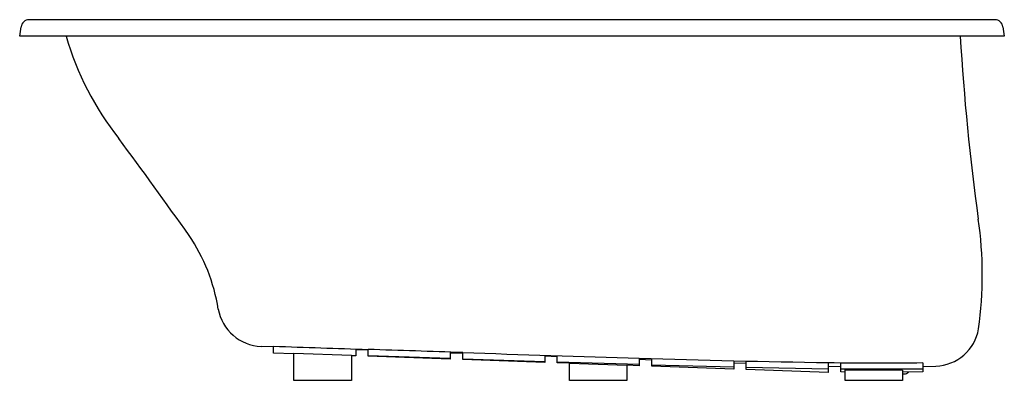
# Model space of a CAD drawing. Extents: x 3896.1 to 3956.1, y 270.8 to 292.8.
import ezdxf

# ---------------------------------------------------------------- set-up
doc = ezdxf.new("R2010")
doc.units = 0
doc.header["$LTSCALE"] = 0.64311
doc.layers.get('0').update_dxf_attribs({"color": 255, "linetype": 'CONTINUOUS'})
doc.layers.get('DEFPOINTS').update_dxf_attribs({"linetype": 'CONTINUOUS'})
doc.styles.get("Standard").update_dxf_attribs({"font": 'txt', "width": 0.8})

msp = doc.modelspace()

# ---------------------------------------------------------------- linework, layer by layer
for p, q in [((3955.559, 292.808), (3896.709, 292.808)), ((3896.134, 291.808), (3896.214, 292.378)), ((3956.054, 292.378), (3956.134, 291.808)), ((3956.134, 291.808), (3896.134, 291.808)), ((3911.61, 272.851), (3910.851, 272.878)), ((3911.61, 272.476), (3911.61, 272.889)), ((3912.847, 272.433), (3911.61, 272.476)), ((3912.847, 270.808), (3912.847, 272.457)), ((3912.847, 272.457), (3916.347, 272.337)), ((3916.61, 272.72), (3916.61, 272.302)), ((3917.37, 272.65), (3916.61, 272.677)), ((3917.37, 272.275), (3917.37, 272.695)), ((3922.37, 272.528), (3922.37, 272.1)), ((3923.129, 272.449), (3922.37, 272.476)), ((3923.129, 272.074), (3923.129, 272.503)), ((3916.347, 272.337), (3916.347, 270.808)), ((3916.61, 272.302), (3916.347, 272.311)), ((3917.37, 272.319), (3922.37, 272.152)), ((3922.37, 272.1), (3917.37, 272.275)), ((3923.129, 272.127), (3928.129, 271.965)), ((3928.129, 271.899), (3923.129, 272.074)), ((3928.129, 272.34), (3928.129, 271.899)), ((3928.888, 272.248), (3928.129, 272.275)), ((3928.888, 271.873), (3928.888, 272.316)), ((3928.888, 271.941), (3933.888, 271.786)), ((3929.638, 271.847), (3928.888, 271.873)), ((3929.638, 270.808), (3929.638, 271.847)), ((3929.638, 271.847), (3933.138, 271.725)), ((3933.888, 272.161), (3933.888, 271.698)), ((3934.648, 272.047), (3933.888, 272.073)), ((3934.648, 271.672), (3934.648, 272.138)), ((3939.648, 272.002), (3939.648, 271.497)), ((3939.648, 271.872), (3940.407, 271.846)), ((3940.407, 271.471), (3940.407, 271.985)), ((3945.407, 271.892), (3945.407, 271.296)), ((3946.166, 271.32), (3946.166, 271.884)), ((3951.166, 271.886), (3951.166, 271.324)), ((3933.138, 271.725), (3933.138, 270.808)), ((3933.888, 271.698), (3933.138, 271.724)), ((3934.648, 271.764), (3939.648, 271.627)), ((3939.648, 271.497), (3934.648, 271.672)), ((3940.407, 271.609), (3945.407, 271.517)), ((3945.407, 271.296), (3940.407, 271.471)), ((3945.407, 271.671), (3946.166, 271.645)), ((3946.166, 271.509), (3951.166, 271.509)), ((3946.43, 271.314), (3946.166, 271.32)), ((3946.43, 270.808), (3946.43, 271.44)), ((3946.43, 271.44), (3949.93, 271.433)), ((3949.93, 271.433), (3949.93, 270.808)), ((3951.166, 271.324), (3949.93, 271.299)), ((3949.93, 271.205), (3950.033, 271.205)), ((3951.166, 271.651), (3951.956, 271.678)), ((3916.347, 270.808), (3912.847, 270.808)), ((3933.138, 270.808), (3929.638, 270.808)), ((3949.93, 270.808), (3946.43, 270.808))]:
    msp.add_line(p, q)
for centre, radius, start, end in [((3896.709, 292.308), 0.5, 90, 172), ((3955.559, 292.308), 0.5, 8, 90), ((3916.699, 297), 18.487, 196.3088, 218.20269), ((4092.584, 299.863), 139.365, 183.31315, 187.92579), ((3589.632, 54.795), 388.506, 35.36426, 36.44124), ((3930.674, 277.233), 24.119, 352.18053, 8.13396), ((3897.123, 273.349), 11.26, 9.24632, 34.03475), ((3910.947, 275.627), 2.75, 189.80087, 267.998), ((3951.86, 274.426), 2.75, 272, 350.0584), ((4027.1, 3615.296), 3344.402, 268.02106, 268.119784), ((3717.018, -5830.326), 6106.308, 88.0656867, 88.1197563), ((4035.11, 3629.661), 3359.025, 268.089556, 268.273173), ((3955.385, 945.85), 674.031, 268.172398, 269.15181), ((3948.577, 539.887), 268.013, 269.32217, 270.55342), ((3950.033, 271.595), 0.39, 270, 312.2368)]:
    msp.add_arc(centre, radius, start, end)

# ---------------------------------------------------------------- texts
at = {"layer": 'DEFPOINTS'}
for tag, p, s in [('MODELNUMBER', (3926.124, 292.813), 'P50047-00'), ('BRANDNAME', (3926.124, 292.811), 'KALLISTA'), ('PRODUCT', (3926.124, 292.809), 'BATH')]:
    msp.add_attdef(tag, p, s, height=0.001, dxfattribs=at)

doc.saveas('drawing.dxf')
